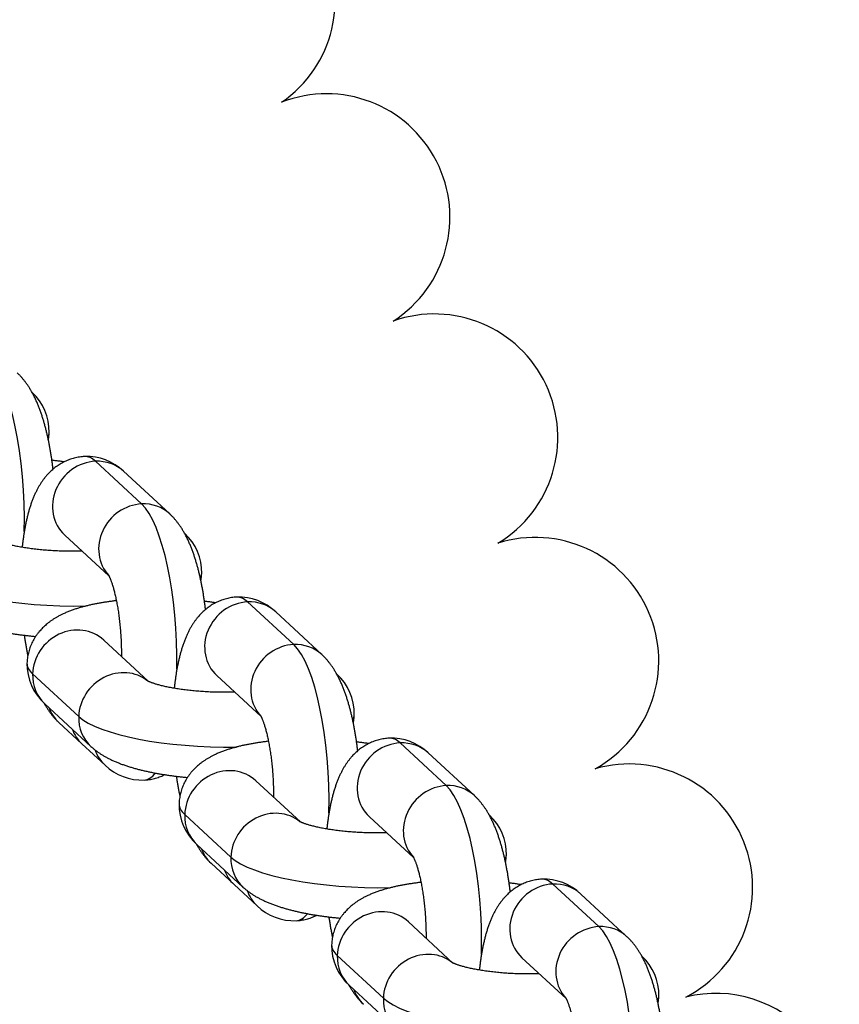
# Model space of a CAD drawing. Units: millimetres. Extents: x -5550 to -1541, y -3403 to 4552.
# Drawn here: x -3094 to -3040, y 1057 to 1123 of the extents above; entities that cross this region are included whole.
import ezdxf

# ---------------------------------------------------------------- set-up
doc = ezdxf.new("R2010")
doc.units = ezdxf.units.MM
for name, color, linetype in [('Domyślne', 7, 'Continuous'), ('KÓŁKO', 7, 'Continuous'), ('OCZKO_ŁAŃCUCHA_F', 7, 'Continuous')]:
    doc.layers.add(name, color=color, linetype=linetype)

# ---------------------------------------------------------------- blocks, each defined once
blk = doc.blocks.new('SE')
at = {"layer": 'KÓŁKO', "color": 7, "linetype": 'Continuous'}
for centre, start, end in [((-3081.556, 1123.85), 304.45968, 113.04656), ((-3073.885, 1109.364), 302.70564, 111.34039), ((-3066.674, 1094.645), 300.93548, 109.49423), ((-3059.93, 1079.707), 299.05554, 107.66461), ((-3053.657, 1064.563), 297.33539, 105.94446), ((-3047.864, 1049.231), 337.11882, 104.06452)]:
    blk.add_arc(centre, 8.25, start, end, dxfattribs=at)
at = {"layer": 'OCZKO_ŁAŃCUCHA_F', "color": 7, "linetype": 'Continuous'}
for p, q in [((-3086.243, 1090.198), (-3089.324, 1093.047)), ((-3084.36, 1089.529), (-3087.441, 1092.378)), ((-3091.379, 1088.12), (-3088.425, 1085.388)), ((-3076.078, 1080.797), (-3079.159, 1083.646)), ((-3074.195, 1080.128), (-3077.276, 1082.978)), ((-3085.793, 1078.339), (-3088.774, 1081.096)), ((-3090.444, 1075.985), (-3093.525, 1078.834)), ((-3081.214, 1078.72), (-3078.26, 1075.987)), ((-3092.712, 1076.838), (-3089.631, 1073.988)), ((-3091.766, 1075.578), (-3090.226, 1074.153)), ((-3065.883, 1071.368), (-3068.964, 1074.218)), ((-3090.226, 1074.153), (-3088.685, 1072.728)), ((-3064, 1070.699), (-3067.081, 1073.549)), ((-3075.628, 1068.938), (-3078.609, 1071.695)), ((-3080.28, 1066.584), (-3083.361, 1069.434)), ((-3071.019, 1069.291), (-3068.065, 1066.558)), ((-3082.547, 1067.437), (-3079.466, 1064.588)), ((-3081.601, 1066.177), (-3080.061, 1064.753)), ((-3080.061, 1064.753), (-3078.52, 1063.328)), ((-3055.687, 1061.939), (-3058.768, 1064.789)), ((-3053.805, 1061.27), (-3056.886, 1064.12)), ((-3065.433, 1059.509), (-3068.414, 1062.266)), ((-3070.084, 1057.155), (-3073.165, 1060.005)), ((-3060.824, 1059.862), (-3057.869, 1057.129)), ((-3072.352, 1058.008), (-3069.271, 1055.159))]:
    blk.add_line(p, q, dxfattribs=at)
for centre, radius, start, end in [((-3095.951, 1095.054), 3.532, 358.82584, 47.32584), ((-3089.912, 1089.797), 3.573, 46.25473, 92.22761), ((-3085.756, 1085.625), 3.532, 358.82584, 47.32584), ((-3079.747, 1080.396), 3.573, 46.25473, 92.22761), ((-3090.37, 1079.481), 3.532, 178.82584, 228.46888), ((-3075.561, 1076.196), 3.532, 358.82584, 48.04144), ((-3069.552, 1070.967), 3.573, 46.25473, 92.22761), ((-3086.214, 1075.31), 3.573, 226.25473, 272.22761), ((-3080.206, 1070.081), 3.532, 178.82584, 228.46888), ((-3065.396, 1066.796), 3.532, 358.82584, 47.32584), ((-3059.356, 1061.539), 3.573, 46.25473, 92.22761), ((-3076.05, 1065.909), 3.573, 226.25473, 272.22761), ((-3070.01, 1060.652), 3.532, 178.82584, 228.46888), ((-3055.201, 1057.367), 3.532, 358.82584, 47.32584)]:
    blk.add_arc(centre, radius, start, end, dxfattribs=at)
for centre, major_axis, ratio, start_param, end_param in [((-3096.718, 1090.558), (-0.447, 9.389), 0.27794, 4.462979, 6.007652), ((-3101.815, 1095.272), (-9.396, 0.29), 0.26134, 3.012068, 3.141582), ((-3089.604, 1083.978), (0.447, -9.389), 0.27794, 2.86606, 3.141595), ((-3089.41, 1090.249), (1.969, 2.129), 0.924365, 0.754627, 3.141593), ((-3089.41, 1090.249), (-1.969, -2.129), 0.924365, 3.141593, 3.896219), ((-3086.329, 1087.4), (1.969, 2.129), 0.924365, 0.754627, 3.067929), ((-3086.329, 1087.4), (-1.969, -2.129), 0.924365, 3.141583, 3.896219), ((-3086.523, 1081.129), (-0.447, 9.389), 0.27794, 4.488924, 6.007652), ((-3089.604, 1083.978), (0.171, -3.596), 0.27794, 3.661705, 3.676635), ((-3091.62, 1085.843), (-9.396, 0.29), 0.26134, 0.292083, 1.759035), ((-3091.62, 1085.843), (-9.396, 0.29), 0.26134, 3.012068, 3.141582), ((-3079.245, 1080.849), (1.969, 2.129), 0.924365, 0.754627, 3.141593), ((-3079.439, 1074.577), (0.447, -9.389), 0.27794, 2.86606, 3.141595), ((-3079.245, 1080.849), (-1.969, -2.129), 0.924365, 3.141593, 3.896219), ((-3090.743, 1078.967), (-1.969, -2.129), 0.924365, 3.141593, 5.467016), ((-3076.164, 1077.999), (1.969, 2.129), 0.924365, 0.754627, 3.067929), ((-3076.164, 1077.999), (-1.969, -2.129), 0.924365, 3.141583, 3.896219), ((-3076.358, 1071.728), (-0.447, 9.389), 0.27794, 4.462979, 6.007652), ((-3084.506, 1079.264), (9.396, -0.29), 0.26134, 3.141582, 3.433675), ((-3090.743, 1078.967), (1.969, 2.129), 0.924365, 2.325423, 3.141593), ((-3087.662, 1076.117), (-1.969, -2.129), 0.924365, 3.20482, 5.467016), ((-3079.439, 1074.577), (0.171, -3.596), 0.27794, 3.661705, 3.692954), ((-3089.797, 1077.707), (1.969, 2.129), 0.924365, 2.696282, 3.141593), ((-3087.662, 1076.117), (1.969, 2.129), 0.924365, 2.325423, 3.142489), ((-3081.425, 1076.414), (-9.396, 0.29), 0.26134, 0.292083, 1.742023), ((-3081.425, 1076.414), (-9.396, 0.29), 0.26134, 2.998828, 3.141582), ((-3088.257, 1076.282), (1.969, 2.129), 0.924365, 2.696282, 3.141593), ((-3069.05, 1071.42), (1.969, 2.129), 0.924365, 0.754627, 3.141593), ((-3069.244, 1065.149), (0.447, -9.389), 0.27794, 2.86606, 3.141595), ((-3069.05, 1071.42), (-1.969, -2.129), 0.924365, 3.141593, 3.896219), ((-3086.716, 1074.858), (1.969, 2.129), 0.924365, 2.686689, 3.141587), ((-3080.578, 1069.566), (-1.969, -2.129), 0.924365, 3.141593, 5.467016), ((-3086.523, 1081.129), (-0.447, 9.389), 0.27794, 3.141595, 3.444516), ((-3065.969, 1068.57), (1.969, 2.129), 0.924365, 0.754627, 3.067929), ((-3065.969, 1068.57), (-1.969, -2.129), 0.924365, 3.141583, 3.896219), ((-3066.163, 1062.299), (-0.447, 9.389), 0.27794, 4.462979, 6.007652), ((-3074.341, 1069.863), (9.396, -0.29), 0.26134, 3.141582, 3.433675), ((-3077.497, 1066.717), (-1.969, -2.129), 0.924365, 3.20482, 5.467016), ((-3080.578, 1069.566), (1.969, 2.129), 0.924365, 2.325423, 3.141593), ((-3069.244, 1065.149), (0.171, -3.596), 0.27794, 3.661705, 3.676635), ((-3079.632, 1068.306), (1.969, 2.129), 0.924365, 2.696282, 3.141593), ((-3077.497, 1066.717), (1.969, 2.129), 0.924365, 2.325423, 3.142489), ((-3071.26, 1067.014), (-9.396, 0.29), 0.26134, 0.292083, 1.759035), ((-3071.26, 1067.014), (-9.396, 0.29), 0.26134, 3.012068, 3.141582), ((-3078.092, 1066.882), (1.969, 2.129), 0.924365, 2.696282, 3.141593), ((-3059.048, 1055.72), (0.447, -9.389), 0.27794, 2.86606, 3.141595), ((-3076.551, 1065.457), (1.969, 2.129), 0.924365, 2.686689, 3.141587), ((-3058.855, 1061.991), (1.969, 2.129), 0.924365, 0.754627, 3.141593), ((-3058.855, 1061.991), (-1.969, -2.129), 0.924365, 3.141593, 3.896219), ((-3070.383, 1060.137), (-1.969, -2.129), 0.924365, 3.141593, 5.467016), ((-3076.358, 1071.728), (-0.447, 9.389), 0.27794, 3.141595, 3.444516), ((-3055.774, 1059.141), (1.969, 2.129), 0.924365, 0.754627, 3.067929), ((-3055.774, 1059.141), (-1.969, -2.129), 0.924365, 3.141583, 3.896219), ((-3055.967, 1052.87), (-0.447, 9.389), 0.27794, 4.462979, 6.007652), ((-3064.146, 1060.434), (9.396, -0.29), 0.26134, 3.141582, 3.433675), ((-3070.383, 1060.137), (1.969, 2.129), 0.924365, 2.325423, 3.141593), ((-3067.302, 1057.288), (-1.969, -2.129), 0.924365, 3.20482, 5.467016), ((-3059.048, 1055.72), (0.171, -3.596), 0.27794, 3.661705, 3.676635), ((-3069.437, 1058.877), (1.969, 2.129), 0.924365, 2.696282, 3.141593), ((-3067.302, 1057.288), (1.969, 2.129), 0.924365, 2.325423, 3.142489), ((-3061.065, 1057.585), (-9.396, 0.29), 0.26134, 0.292083, 1.759035), ((-3061.065, 1057.585), (-9.396, 0.29), 0.26134, 3.012068, 3.141582)]:
    blk.add_ellipse(centre, major_axis=major_axis, ratio=ratio, start_param=start_param, end_param=end_param, dxfattribs=at)
for points, knots in [([(-3092.158, 1092.52), (-3092.16, 1092.536), (-3092.172, 1092.64), (-3092.196, 1092.832), (-3092.231, 1093.095), (-3092.269, 1093.356), (-3092.311, 1093.615), (-3092.354, 1093.872), (-3092.401, 1094.127), (-3092.451, 1094.379), (-3092.504, 1094.63), (-3092.56, 1094.878), (-3092.62, 1095.124), (-3092.683, 1095.368), (-3092.75, 1095.61), (-3092.82, 1095.85), (-3092.896, 1096.088), (-3092.976, 1096.325), (-3093.061, 1096.56), (-3093.153, 1096.795), (-3093.251, 1097.028), (-3093.357, 1097.26), (-3093.471, 1097.489), (-3093.587, 1097.705), (-3093.704, 1097.904), (-3093.819, 1098.085), (-3093.936, 1098.254), (-3094.054, 1098.411), (-3094.174, 1098.559), (-3094.295, 1098.697), (-3094.423, 1098.832), (-3094.506, 1098.911), (-3094.555, 1098.958)], [0.6454217, 0.6454217, 0.6454217, 0.6454217, 0.6474801, 0.6590739, 0.6707014, 0.6823689, 0.6940831, 0.7058517, 0.7176832, 0.7295871, 0.7415744, 0.7536577, 0.7658512, 0.7781716, 0.7906379, 0.8032723, 0.8160996, 0.8291474, 0.8424443, 0.8560165, 0.8698789, 0.8840201, 0.8983754, 0.9127605, 0.9253838, 0.9374489, 0.9489374, 0.9598833, 0.9703444, 0.9803845, 0.9900652, 1, 1, 1, 1]), ([(-3092.473, 1094.481), (-3092.463, 1094.537), (-3092.445, 1094.65), (-3092.427, 1094.821), (-3092.423, 1094.924), (-3092.42, 1094.982)], [0.97588154, 0.97588154, 0.97588154, 0.97588154, 0.98405259, 0.99243031, 1, 1, 1, 1]), ([(-3090.051, 1093.367), (-3090.114, 1093.364), (-3090.222, 1093.357), (-3090.398, 1093.334), (-3090.568, 1093.304), (-3090.738, 1093.265), (-3090.904, 1093.218), (-3091.067, 1093.163), (-3091.227, 1093.1), (-3091.382, 1093.029), (-3091.534, 1092.951), (-3091.682, 1092.866), (-3091.826, 1092.775), (-3091.965, 1092.676), (-3092.099, 1092.572), (-3092.229, 1092.461), (-3092.355, 1092.344), (-3092.476, 1092.221), (-3092.594, 1092.092), (-3092.707, 1091.956), (-3092.817, 1091.812), (-3092.924, 1091.661), (-3093.027, 1091.502), (-3093.128, 1091.332), (-3093.227, 1091.152), (-3093.323, 1090.96), (-3093.417, 1090.755), (-3093.507, 1090.537), (-3093.594, 1090.309), (-3093.675, 1090.071), (-3093.751, 1089.828), (-3093.82, 1089.582), (-3093.884, 1089.334), (-3093.942, 1089.085), (-3093.994, 1088.835), (-3094.042, 1088.584), (-3094.086, 1088.333), (-3094.125, 1088.08), (-3094.161, 1087.825), (-3094.192, 1087.57), (-3094.212, 1087.392), (-3094.221, 1087.301), (-3094.222, 1087.296)], [0, 0, 0, 0, 0.0082843, 0.0166104, 0.024917, 0.0332114, 0.041501, 0.049794, 0.0580989, 0.066425, 0.0747826, 0.0831833, 0.0916405, 0.1001695, 0.1087883, 0.1175182, 0.1263841, 0.1354156, 0.1446477, 0.1541212, 0.1638836, 0.1739895, 0.1844999, 0.1954802, 0.2069949, 0.2190962, 0.2318037, 0.2450771, 0.2587945, 0.2727625, 0.2867353, 0.3005436, 0.3141167, 0.3274358, 0.3405103, 0.3533619, 0.3660158, 0.3784967, 0.390827, 0.4030267, 0.4151132, 0.4158073, 0.4158073, 0.4158073, 0.4158073]), ([(-3091.424, 1093.006), (-3091.425, 1093.006), (-3091.512, 1093.02), (-3091.684, 1093.046), (-3091.943, 1093.081), (-3092.127, 1093.104), (-3092.225, 1093.116), (-3092.235, 1093.117)], [0.28500348, 0.28500348, 0.28500348, 0.28500348, 0.28517869, 0.29710539, 0.30896412, 0.32076438, 0.32211861, 0.32211861, 0.32211861, 0.32211861]), ([(-3081.968, 1083.141), (-3081.979, 1083.229), (-3082.001, 1083.404), (-3082.036, 1083.666), (-3082.074, 1083.927), (-3082.115, 1084.186), (-3082.159, 1084.443), (-3082.206, 1084.698), (-3082.256, 1084.951), (-3082.309, 1085.201), (-3082.365, 1085.449), (-3082.425, 1085.695), (-3082.488, 1085.939), (-3082.554, 1086.181), (-3082.625, 1086.421), (-3082.7, 1086.659), (-3082.78, 1086.896), (-3082.866, 1087.131), (-3082.958, 1087.366), (-3083.056, 1087.599), (-3083.162, 1087.831), (-3083.275, 1088.06), (-3083.392, 1088.276), (-3083.509, 1088.475), (-3083.624, 1088.656), (-3083.741, 1088.825), (-3083.859, 1088.982), (-3083.979, 1089.13), (-3084.099, 1089.268), (-3084.228, 1089.403), (-3084.31, 1089.482), (-3084.36, 1089.529)], [0.6475822, 0.6475822, 0.6475822, 0.6475822, 0.6590739, 0.6707014, 0.6823689, 0.6940831, 0.7058517, 0.7176832, 0.7295871, 0.7415744, 0.7536577, 0.7658512, 0.7781716, 0.7906379, 0.8032723, 0.8160996, 0.8291474, 0.8424443, 0.8560165, 0.8698789, 0.8840201, 0.8983754, 0.9127605, 0.9253838, 0.9374489, 0.9489374, 0.9598833, 0.9703444, 0.9803845, 0.9900652, 1, 1, 1, 1]), ([(-3090.216, 1087.045), (-3090.235, 1087.044), (-3090.323, 1087.041), (-3090.48, 1087.037), (-3090.689, 1087.034), (-3090.901, 1087.033), (-3091.114, 1087.034), (-3091.328, 1087.037), (-3091.542, 1087.042), (-3091.757, 1087.049), (-3091.971, 1087.059), (-3092.184, 1087.07), (-3092.397, 1087.084), (-3092.607, 1087.099), (-3092.815, 1087.117), (-3093.02, 1087.136), (-3093.222, 1087.157), (-3093.42, 1087.18), (-3093.614, 1087.204), (-3093.804, 1087.23), (-3093.988, 1087.257), (-3094.167, 1087.286), (-3094.34, 1087.316), (-3094.506, 1087.346), (-3094.666, 1087.378), (-3094.818, 1087.41), (-3094.963, 1087.443), (-3095.099, 1087.476), (-3095.227, 1087.509), (-3095.347, 1087.541), (-3095.457, 1087.573), (-3095.558, 1087.604), (-3095.65, 1087.634), (-3095.731, 1087.663), (-3095.803, 1087.689), (-3095.865, 1087.714), (-3095.918, 1087.736), (-3095.96, 1087.754), (-3095.993, 1087.77), (-3096.016, 1087.782), (-3096.031, 1087.79), (-3096.035, 1087.792), (-3096.036, 1087.792), (-3096.036, 1087.792)], [0.496855, 0.496855, 0.496855, 0.496855, 0.5002914, 0.5126692, 0.5250821, 0.5375239, 0.5499884, 0.5624698, 0.5749623, 0.5874605, 0.5999583, 0.6124487, 0.6249264, 0.6373855, 0.6498204, 0.6622248, 0.6745926, 0.6869171, 0.6991913, 0.711408, 0.7235591, 0.7356364, 0.747631, 0.7595332, 0.7713331, 0.7830199, 0.7945822, 0.8060082, 0.8172856, 0.8284019, 0.8393444, 0.8501007, 0.860659, 0.8710085, 0.8811402, 0.8910471, 0.9007252, 0.9101739, 0.9193969, 0.9284025, 0.9372041, 0.9458205, 0.9474444, 0.9474444, 0.9474444, 0.9474444]), ([(-3088.458, 1085.448), (-3088.458, 1085.448), (-3088.458, 1085.448), (-3088.454, 1085.442), (-3088.446, 1085.428), (-3088.434, 1085.406), (-3088.418, 1085.376), (-3088.399, 1085.337), (-3088.377, 1085.29), (-3088.353, 1085.233), (-3088.326, 1085.167), (-3088.297, 1085.093), (-3088.266, 1085.009), (-3088.233, 1084.916), (-3088.2, 1084.813), (-3088.165, 1084.702), (-3088.13, 1084.583), (-3088.095, 1084.454), (-3088.059, 1084.318), (-3088.024, 1084.174), (-3087.989, 1084.022), (-3087.954, 1083.863), (-3087.92, 1083.697), (-3087.887, 1083.525), (-3087.856, 1083.347), (-3087.825, 1083.164), (-3087.796, 1082.976), (-3087.769, 1082.783), (-3087.743, 1082.586), (-3087.719, 1082.385), (-3087.697, 1082.181), (-3087.677, 1081.974), (-3087.659, 1081.766), (-3087.643, 1081.555), (-3087.629, 1081.343), (-3087.617, 1081.131), (-3087.607, 1080.918), (-3087.6, 1080.705), (-3087.595, 1080.493), (-3087.592, 1080.282), (-3087.592, 1080.119), (-3087.592, 1080.026), (-3087.592, 1080.003)], [0.0603148, 0.0603148, 0.0603148, 0.0603148, 0.0634146, 0.0716541, 0.0800499, 0.0886238, 0.0973937, 0.1063733, 0.1155721, 0.1249958, 0.1346466, 0.1445231, 0.1546213, 0.1649346, 0.1754546, 0.1861713, 0.1970737, 0.2081502, 0.2193887, 0.2307772, 0.2423037, 0.2539566, 0.2657247, 0.2775972, 0.2895639, 0.3016152, 0.313742, 0.3259357, 0.3381881, 0.3504916, 0.362839, 0.3752234, 0.3876382, 0.4000771, 0.412534, 0.425003, 0.4374781, 0.4499533, 0.4624212, 0.4748761, 0.4873121, 0.4915084, 0.4915084, 0.4915084, 0.4915084]), ([(-3082.278, 1085.052), (-3082.268, 1085.108), (-3082.25, 1085.221), (-3082.232, 1085.392), (-3082.227, 1085.495), (-3082.225, 1085.553)], [0.97588154, 0.97588154, 0.97588154, 0.97588154, 0.98405259, 0.99243031, 1, 1, 1, 1]), ([(-3099.826, 1083.417), (-3099.786, 1083.38), (-3099.71, 1083.312), (-3099.576, 1083.201), (-3099.431, 1083.09), (-3099.275, 1082.98), (-3099.109, 1082.872), (-3098.932, 1082.766), (-3098.741, 1082.66), (-3098.536, 1082.556), (-3098.318, 1082.454), (-3098.09, 1082.356), (-3097.854, 1082.263), (-3097.615, 1082.176), (-3097.374, 1082.095), (-3097.131, 1082.02), (-3096.888, 1081.949), (-3096.644, 1081.884), (-3096.399, 1081.823), (-3096.153, 1081.765), (-3095.905, 1081.711), (-3095.655, 1081.661), (-3095.404, 1081.614), (-3095.15, 1081.57), (-3094.895, 1081.528), (-3094.637, 1081.49), (-3094.378, 1081.454), (-3094.117, 1081.422), (-3093.855, 1081.391), (-3093.591, 1081.364), (-3093.414, 1081.347), (-3093.325, 1081.339), (-3093.324, 1081.339)], [0, 0, 0, 0, 0.0081184, 0.0180549, 0.0283307, 0.0390772, 0.0503713, 0.0622893, 0.074886, 0.0881622, 0.102024, 0.116267, 0.1306007, 0.1447649, 0.1586575, 0.1722518, 0.185561, 0.198614, 0.2114429, 0.2240784, 0.2365474, 0.2488733, 0.2610762, 0.2731732, 0.2851787, 0.2971054, 0.3089641, 0.3207644, 0.3325145, 0.3442219, 0.3558933, 0.3559436, 0.3559436, 0.3559436, 0.3559436]), ([(-3087.927, 1083.728), (-3087.982, 1083.722), (-3088.12, 1083.706), (-3088.341, 1083.678), (-3088.59, 1083.642), (-3088.837, 1083.604), (-3089.082, 1083.562), (-3089.325, 1083.516), (-3089.566, 1083.466), (-3089.807, 1083.411), (-3090.047, 1083.352), (-3090.287, 1083.287), (-3090.526, 1083.215), (-3090.766, 1083.137), (-3091.005, 1083.051), (-3091.242, 1082.956), (-3091.464, 1082.858), (-3091.668, 1082.759), (-3091.851, 1082.661), (-3092.022, 1082.562), (-3092.182, 1082.46), (-3092.333, 1082.356), (-3092.475, 1082.25), (-3092.61, 1082.14), (-3092.738, 1082.026), (-3092.86, 1081.909), (-3092.975, 1081.789), (-3093.088, 1081.659), (-3093.198, 1081.521), (-3093.305, 1081.373), (-3093.403, 1081.22), (-3093.493, 1081.064), (-3093.574, 1080.903), (-3093.647, 1080.74), (-3093.711, 1080.573), (-3093.766, 1080.404), (-3093.812, 1080.233), (-3093.849, 1080.06), (-3093.876, 1079.887), (-3093.894, 1079.715), (-3093.899, 1079.612), (-3093.901, 1079.554)], [0.5816408, 0.5816408, 0.5816408, 0.5816408, 0.589368, 0.6014625, 0.61366, 0.6259766, 0.6384309, 0.6510452, 0.663845, 0.6768604, 0.6901251, 0.7036753, 0.7175449, 0.731754, 0.7462853, 0.7610441, 0.7757392, 0.7882997, 0.8002003, 0.8114686, 0.8221725, 0.8323905, 0.8421978, 0.8516618, 0.8608407, 0.8697834, 0.878531, 0.8871171, 0.8964918, 0.9057166, 0.9147961, 0.9237516, 0.9325998, 0.9413543, 0.9500259, 0.9586238, 0.967156, 0.97563, 0.9840526, 0.9924303, 1, 1, 1, 1]), ([(-3079.886, 1083.967), (-3079.95, 1083.963), (-3080.057, 1083.956), (-3080.233, 1083.934), (-3080.404, 1083.904), (-3080.573, 1083.865), (-3080.739, 1083.817), (-3080.902, 1083.762), (-3081.062, 1083.699), (-3081.218, 1083.629), (-3081.37, 1083.551), (-3081.518, 1083.466), (-3081.661, 1083.374), (-3081.8, 1083.276), (-3081.935, 1083.171), (-3082.065, 1083.061), (-3082.19, 1082.944), (-3082.312, 1082.821), (-3082.429, 1082.691), (-3082.543, 1082.555), (-3082.652, 1082.412), (-3082.759, 1082.261), (-3082.863, 1082.101), (-3082.964, 1081.932), (-3083.062, 1081.751), (-3083.159, 1081.559), (-3083.252, 1081.354), (-3083.343, 1081.137), (-3083.429, 1080.908), (-3083.511, 1080.671), (-3083.586, 1080.427), (-3083.656, 1080.181), (-3083.719, 1079.933), (-3083.777, 1079.684), (-3083.83, 1079.434), (-3083.878, 1079.184), (-3083.921, 1078.932), (-3083.96, 1078.679), (-3083.996, 1078.425), (-3084.028, 1078.169), (-3084.048, 1077.984), (-3084.058, 1077.885), (-3084.059, 1077.873)], [0, 0, 0, 0, 0.0082843, 0.0166104, 0.024917, 0.0332114, 0.041501, 0.049794, 0.0580989, 0.066425, 0.0747826, 0.0831833, 0.0916405, 0.1001695, 0.1087883, 0.1175182, 0.1263841, 0.1354156, 0.1446477, 0.1541212, 0.1638836, 0.1739895, 0.1844999, 0.1954802, 0.2069949, 0.2190962, 0.2318037, 0.2450771, 0.2587945, 0.2727625, 0.2867353, 0.3005436, 0.3141167, 0.3274358, 0.3405103, 0.3533619, 0.3660158, 0.3784967, 0.390827, 0.4030267, 0.4151132, 0.416857, 0.416857, 0.416857, 0.416857]), ([(-3081.295, 1083.587), (-3081.36, 1083.597), (-3081.51, 1083.62), (-3081.748, 1083.652), (-3081.932, 1083.675), (-3082.029, 1083.687), (-3082.04, 1083.688)], [0.2880891, 0.2880891, 0.2880891, 0.2880891, 0.29710539, 0.30896412, 0.32076438, 0.32211861, 0.32211861, 0.32211861, 0.32211861]), ([(-3094.087, 1081.418), (-3094.075, 1081.339), (-3094.051, 1081.172), (-3094.011, 1080.921), (-3093.967, 1080.664), (-3093.92, 1080.409), (-3093.88, 1080.206), (-3093.856, 1080.088), (-3093.848, 1080.054)], [0.67172096, 0.67172096, 0.67172096, 0.67172096, 0.68236891, 0.69408314, 0.70585173, 0.71768319, 0.72958712, 0.73452835, 0.73452835, 0.73452835, 0.73452835]), ([(-3071.798, 1073.691), (-3071.8, 1073.707), (-3071.812, 1073.811), (-3071.836, 1074.003), (-3071.871, 1074.266), (-3071.91, 1074.526), (-3071.951, 1074.785), (-3071.995, 1075.042), (-3072.041, 1075.297), (-3072.091, 1075.55), (-3072.144, 1075.8), (-3072.2, 1076.049), (-3072.26, 1076.295), (-3072.323, 1076.538), (-3072.39, 1076.78), (-3072.46, 1077.02), (-3072.536, 1077.258), (-3072.616, 1077.495), (-3072.701, 1077.731), (-3072.793, 1077.965), (-3072.891, 1078.199), (-3072.997, 1078.431), (-3073.111, 1078.66), (-3073.227, 1078.876), (-3073.344, 1079.075), (-3073.46, 1079.255), (-3073.576, 1079.424), (-3073.694, 1079.582), (-3073.814, 1079.73), (-3073.935, 1079.867), (-3074.063, 1080.003), (-3074.146, 1080.081), (-3074.195, 1080.128)], [0.6454217, 0.6454217, 0.6454217, 0.6454217, 0.6474801, 0.6590739, 0.6707014, 0.6823689, 0.6940831, 0.7058517, 0.7176832, 0.7295871, 0.7415744, 0.7536577, 0.7658512, 0.7781716, 0.7906379, 0.8032723, 0.8160996, 0.8291474, 0.8424443, 0.8560165, 0.8698789, 0.8840201, 0.8983754, 0.9127605, 0.9253838, 0.9374489, 0.9489374, 0.9598833, 0.9703444, 0.9803845, 0.9900652, 1, 1, 1, 1]), ([(-3080.021, 1077.616), (-3080.04, 1077.615), (-3080.128, 1077.612), (-3080.285, 1077.608), (-3080.494, 1077.605), (-3080.706, 1077.604), (-3080.918, 1077.605), (-3081.132, 1077.608), (-3081.347, 1077.613), (-3081.562, 1077.621), (-3081.776, 1077.63), (-3081.989, 1077.641), (-3082.201, 1077.655), (-3082.411, 1077.67), (-3082.619, 1077.688), (-3082.825, 1077.707), (-3083.026, 1077.728), (-3083.225, 1077.751), (-3083.419, 1077.775), (-3083.608, 1077.801), (-3083.793, 1077.828), (-3083.972, 1077.857), (-3084.144, 1077.887), (-3084.311, 1077.918), (-3084.47, 1077.949), (-3084.623, 1077.981), (-3084.767, 1078.014), (-3084.904, 1078.047), (-3085.032, 1078.08), (-3085.152, 1078.112), (-3085.262, 1078.144), (-3085.363, 1078.176), (-3085.454, 1078.205), (-3085.536, 1078.234), (-3085.608, 1078.26), (-3085.67, 1078.285), (-3085.722, 1078.307), (-3085.765, 1078.325), (-3085.798, 1078.341), (-3085.821, 1078.353), (-3085.836, 1078.361), (-3085.84, 1078.363), (-3085.84, 1078.363), (-3085.84, 1078.363)], [0.496855, 0.496855, 0.496855, 0.496855, 0.5002914, 0.5126692, 0.5250821, 0.5375239, 0.5499884, 0.5624698, 0.5749623, 0.5874605, 0.5999583, 0.6124487, 0.6249264, 0.6373855, 0.6498204, 0.6622248, 0.6745926, 0.6869171, 0.6991913, 0.711408, 0.7235591, 0.7356364, 0.747631, 0.7595332, 0.7713331, 0.7830199, 0.7945822, 0.8060082, 0.8172856, 0.8284019, 0.8393444, 0.8501007, 0.860659, 0.8710085, 0.8811402, 0.8910471, 0.9007252, 0.9101739, 0.9193969, 0.9284025, 0.9372041, 0.9458205, 0.9474444, 0.9474444, 0.9474444, 0.9474444]), ([(-3092.763, 1076.886), (-3092.752, 1076.865), (-3092.703, 1076.778), (-3092.617, 1076.631), (-3092.502, 1076.451), (-3092.385, 1076.282), (-3092.267, 1076.124), (-3092.147, 1075.976), (-3092.027, 1075.839), (-3091.898, 1075.703), (-3091.816, 1075.625), (-3091.766, 1075.578)], [0.90864918, 0.90864918, 0.90864918, 0.90864918, 0.91276048, 0.92538375, 0.93744891, 0.94893739, 0.9598833, 0.97034435, 0.98038447, 0.99006522, 1, 1, 1, 1]), ([(-3078.293, 1076.048), (-3078.293, 1076.048), (-3078.293, 1076.047), (-3078.29, 1076.042), (-3078.282, 1076.028), (-3078.269, 1076.006), (-3078.254, 1075.975), (-3078.235, 1075.937), (-3078.213, 1075.889), (-3078.188, 1075.833), (-3078.161, 1075.767), (-3078.132, 1075.692), (-3078.101, 1075.608), (-3078.069, 1075.515), (-3078.035, 1075.413), (-3078.001, 1075.302), (-3077.966, 1075.182), (-3077.93, 1075.054), (-3077.894, 1074.917), (-3077.859, 1074.773), (-3077.824, 1074.621), (-3077.789, 1074.462), (-3077.756, 1074.297), (-3077.723, 1074.125), (-3077.691, 1073.947), (-3077.661, 1073.764), (-3077.632, 1073.575), (-3077.604, 1073.382), (-3077.579, 1073.185), (-3077.555, 1072.984), (-3077.533, 1072.781), (-3077.512, 1072.574), (-3077.494, 1072.365), (-3077.478, 1072.155), (-3077.464, 1071.943), (-3077.452, 1071.73), (-3077.443, 1071.517), (-3077.435, 1071.305), (-3077.43, 1071.093), (-3077.427, 1070.882), (-3077.427, 1070.719), (-3077.427, 1070.626), (-3077.427, 1070.602)], [0.0603148, 0.0603148, 0.0603148, 0.0603148, 0.0634146, 0.0716541, 0.0800499, 0.0886238, 0.0973937, 0.1063733, 0.1155721, 0.1249958, 0.1346466, 0.1445231, 0.1546213, 0.1649346, 0.1754546, 0.1861713, 0.1970737, 0.2081502, 0.2193887, 0.2307772, 0.2423037, 0.2539566, 0.2657247, 0.2775972, 0.2895639, 0.3016152, 0.313742, 0.3259357, 0.3381881, 0.3504916, 0.362839, 0.3752234, 0.3876382, 0.4000771, 0.412534, 0.425003, 0.4374781, 0.4499533, 0.4624212, 0.4748761, 0.4873121, 0.4915084, 0.4915084, 0.4915084, 0.4915084]), ([(-3072.094, 1075.565), (-3072.09, 1075.582), (-3072.076, 1075.658), (-3072.055, 1075.791), (-3072.037, 1075.963), (-3072.032, 1076.066), (-3072.03, 1076.124)], [0.97299227, 0.97299227, 0.97299227, 0.97299227, 0.97563003, 0.98405259, 0.99243031, 1, 1, 1, 1]), ([(-3077.763, 1074.328), (-3077.817, 1074.322), (-3077.956, 1074.305), (-3078.177, 1074.277), (-3078.425, 1074.242), (-3078.672, 1074.203), (-3078.917, 1074.161), (-3079.16, 1074.115), (-3079.402, 1074.065), (-3079.642, 1074.011), (-3079.882, 1073.951), (-3080.122, 1073.886), (-3080.361, 1073.815), (-3080.601, 1073.736), (-3080.841, 1073.65), (-3081.078, 1073.556), (-3081.3, 1073.458), (-3081.503, 1073.358), (-3081.686, 1073.261), (-3081.857, 1073.161), (-3082.017, 1073.06), (-3082.168, 1072.956), (-3082.31, 1072.849), (-3082.445, 1072.739), (-3082.573, 1072.626), (-3082.695, 1072.509), (-3082.81, 1072.388), (-3082.923, 1072.259), (-3083.034, 1072.12), (-3083.14, 1071.972), (-3083.238, 1071.82), (-3083.328, 1071.663), (-3083.41, 1071.503), (-3083.483, 1071.339), (-3083.546, 1071.172), (-3083.601, 1071.003), (-3083.647, 1070.832), (-3083.684, 1070.659), (-3083.711, 1070.487), (-3083.73, 1070.314), (-3083.734, 1070.211), (-3083.736, 1070.153)], [0.5816408, 0.5816408, 0.5816408, 0.5816408, 0.589368, 0.6014625, 0.61366, 0.6259766, 0.6384309, 0.6510452, 0.663845, 0.6768604, 0.6901251, 0.7036753, 0.7175449, 0.731754, 0.7462853, 0.7610441, 0.7757392, 0.7882997, 0.8002003, 0.8114686, 0.8221725, 0.8323905, 0.8421978, 0.8516618, 0.8608407, 0.8697834, 0.878531, 0.8871171, 0.8964918, 0.9057166, 0.9147961, 0.9237516, 0.9325998, 0.9413543, 0.9500259, 0.9586238, 0.967156, 0.97563, 0.9840526, 0.9924303, 1, 1, 1, 1]), ([(-3069.691, 1074.538), (-3069.754, 1074.534), (-3069.862, 1074.527), (-3070.038, 1074.505), (-3070.209, 1074.475), (-3070.378, 1074.436), (-3070.544, 1074.389), (-3070.707, 1074.333), (-3070.867, 1074.27), (-3071.023, 1074.2), (-3071.175, 1074.122), (-3071.322, 1074.037), (-3071.466, 1073.945), (-3071.605, 1073.847), (-3071.739, 1073.743), (-3071.87, 1073.632), (-3071.995, 1073.515), (-3072.117, 1073.392), (-3072.234, 1073.262), (-3072.347, 1073.126), (-3072.457, 1072.983), (-3072.564, 1072.832), (-3072.668, 1072.672), (-3072.769, 1072.503), (-3072.867, 1072.322), (-3072.963, 1072.13), (-3073.057, 1071.925), (-3073.147, 1071.708), (-3073.234, 1071.479), (-3073.315, 1071.242), (-3073.391, 1070.999), (-3073.461, 1070.752), (-3073.524, 1070.504), (-3073.582, 1070.255), (-3073.634, 1070.006), (-3073.682, 1069.755), (-3073.726, 1069.503), (-3073.765, 1069.25), (-3073.801, 1068.996), (-3073.832, 1068.74), (-3073.852, 1068.563), (-3073.861, 1068.471), (-3073.862, 1068.466)], [0, 0, 0, 0, 0.0082843, 0.0166104, 0.024917, 0.0332114, 0.041501, 0.049794, 0.0580989, 0.066425, 0.0747826, 0.0831833, 0.0916405, 0.1001695, 0.1087883, 0.1175182, 0.1263841, 0.1354156, 0.1446477, 0.1541212, 0.1638836, 0.1739895, 0.1844999, 0.1954802, 0.2069949, 0.2190962, 0.2318037, 0.2450771, 0.2587945, 0.2727625, 0.2867353, 0.3005436, 0.3141167, 0.3274358, 0.3405103, 0.3533619, 0.3660158, 0.3784967, 0.390827, 0.4030267, 0.4151132, 0.4158073, 0.4158073, 0.4158073, 0.4158073]), ([(-3071.064, 1074.177), (-3071.066, 1074.177), (-3071.152, 1074.19), (-3071.324, 1074.216), (-3071.583, 1074.252), (-3071.767, 1074.275), (-3071.865, 1074.287), (-3071.875, 1074.288)], [0.28500348, 0.28500348, 0.28500348, 0.28500348, 0.28517869, 0.29710539, 0.30896412, 0.32076438, 0.32211861, 0.32211861, 0.32211861, 0.32211861]), ([(-3089.631, 1073.988), (-3089.59, 1073.952), (-3089.515, 1073.883), (-3089.381, 1073.772), (-3089.235, 1073.661), (-3089.08, 1073.551), (-3088.914, 1073.443), (-3088.736, 1073.337), (-3088.545, 1073.231), (-3088.341, 1073.127), (-3088.123, 1073.025), (-3087.895, 1072.927), (-3087.659, 1072.834), (-3087.42, 1072.747), (-3087.178, 1072.666), (-3086.936, 1072.591), (-3086.693, 1072.52), (-3086.449, 1072.455), (-3086.204, 1072.394), (-3085.958, 1072.336), (-3085.71, 1072.283), (-3085.46, 1072.232), (-3085.208, 1072.185), (-3084.955, 1072.141), (-3084.699, 1072.1), (-3084.442, 1072.061), (-3084.183, 1072.026), (-3083.922, 1071.993), (-3083.66, 1071.962), (-3083.411, 1071.937), (-3083.249, 1071.921), (-3083.175, 1071.915)], [0, 0, 0, 0, 0.0081184, 0.0180549, 0.0283307, 0.0390772, 0.0503713, 0.0622893, 0.074886, 0.0881622, 0.102024, 0.116267, 0.1306007, 0.1447649, 0.1586575, 0.1722518, 0.185561, 0.198614, 0.2114429, 0.2240784, 0.2365474, 0.2488733, 0.2610762, 0.2731732, 0.2851787, 0.2971054, 0.3089641, 0.3207644, 0.3325145, 0.3442219, 0.3539144, 0.3539144, 0.3539144, 0.3539144]), ([(-3086.076, 1071.739), (-3086.012, 1071.743), (-3085.904, 1071.75), (-3085.728, 1071.772), (-3085.558, 1071.802), (-3085.388, 1071.841), (-3085.222, 1071.889), (-3085.059, 1071.944), (-3084.9, 1072.007), (-3084.781, 1072.061), (-3084.716, 1072.093), (-3084.701, 1072.1)], [0, 0, 0, 0, 0.0082843, 0.01661042, 0.02491701, 0.03321136, 0.04150105, 0.04979405, 0.05809892, 0.06642498, 0.06877133, 0.06877133, 0.06877133, 0.06877133]), ([(-3083.918, 1071.992), (-3083.908, 1071.921), (-3083.885, 1071.763), (-3083.846, 1071.52), (-3083.802, 1071.263), (-3083.755, 1071.008), (-3083.715, 1070.805), (-3083.691, 1070.688), (-3083.684, 1070.653)], [0.67284961, 0.67284961, 0.67284961, 0.67284961, 0.68236891, 0.69408314, 0.70585173, 0.71768319, 0.72958712, 0.73452835, 0.73452835, 0.73452835, 0.73452835]), ([(-3061.603, 1064.262), (-3061.605, 1064.278), (-3061.617, 1064.382), (-3061.641, 1064.574), (-3061.676, 1064.837), (-3061.714, 1065.098), (-3061.755, 1065.357), (-3061.799, 1065.614), (-3061.846, 1065.868), (-3061.896, 1066.121), (-3061.949, 1066.372), (-3062.005, 1066.62), (-3062.065, 1066.866), (-3062.128, 1067.11), (-3062.194, 1067.351), (-3062.265, 1067.591), (-3062.34, 1067.829), (-3062.42, 1068.066), (-3062.506, 1068.302), (-3062.598, 1068.536), (-3062.696, 1068.77), (-3062.802, 1069.002), (-3062.915, 1069.231), (-3063.032, 1069.447), (-3063.149, 1069.646), (-3063.264, 1069.826), (-3063.381, 1069.995), (-3063.499, 1070.153), (-3063.619, 1070.301), (-3063.74, 1070.439), (-3063.868, 1070.574), (-3063.95, 1070.652), (-3064, 1070.699)], [0.6454217, 0.6454217, 0.6454217, 0.6454217, 0.6474801, 0.6590739, 0.6707014, 0.6823689, 0.6940831, 0.7058517, 0.7176832, 0.7295871, 0.7415744, 0.7536577, 0.7658512, 0.7781716, 0.7906379, 0.8032723, 0.8160996, 0.8291474, 0.8424443, 0.8560165, 0.8698789, 0.8840201, 0.8983754, 0.9127605, 0.9253838, 0.9374489, 0.9489374, 0.9598833, 0.9703444, 0.9803845, 0.9900652, 1, 1, 1, 1]), ([(-3069.856, 1068.215), (-3069.875, 1068.215), (-3069.963, 1068.212), (-3070.12, 1068.208), (-3070.33, 1068.205), (-3070.541, 1068.204), (-3070.754, 1068.205), (-3070.968, 1068.208), (-3071.182, 1068.213), (-3071.397, 1068.22), (-3071.611, 1068.229), (-3071.825, 1068.241), (-3072.037, 1068.254), (-3072.247, 1068.27), (-3072.455, 1068.287), (-3072.66, 1068.306), (-3072.862, 1068.327), (-3073.06, 1068.35), (-3073.254, 1068.375), (-3073.444, 1068.4), (-3073.628, 1068.428), (-3073.807, 1068.456), (-3073.98, 1068.486), (-3074.146, 1068.517), (-3074.306, 1068.549), (-3074.458, 1068.581), (-3074.603, 1068.614), (-3074.739, 1068.646), (-3074.868, 1068.679), (-3074.987, 1068.712), (-3075.097, 1068.744), (-3075.198, 1068.775), (-3075.29, 1068.805), (-3075.372, 1068.833), (-3075.443, 1068.86), (-3075.505, 1068.884), (-3075.558, 1068.906), (-3075.6, 1068.925), (-3075.633, 1068.94), (-3075.657, 1068.952), (-3075.671, 1068.96), (-3075.675, 1068.963), (-3075.676, 1068.963), (-3075.676, 1068.963)], [0.496855, 0.496855, 0.496855, 0.496855, 0.5002914, 0.5126692, 0.5250821, 0.5375239, 0.5499884, 0.5624698, 0.5749623, 0.5874605, 0.5999583, 0.6124487, 0.6249264, 0.6373855, 0.6498204, 0.6622248, 0.6745926, 0.6869171, 0.6991913, 0.711408, 0.7235591, 0.7356364, 0.747631, 0.7595332, 0.7713331, 0.7830199, 0.7945822, 0.8060082, 0.8172856, 0.8284019, 0.8393444, 0.8501007, 0.860659, 0.8710085, 0.8811402, 0.8910471, 0.9007252, 0.9101739, 0.9193969, 0.9284025, 0.9372041, 0.9458205, 0.9474444, 0.9474444, 0.9474444, 0.9474444]), ([(-3082.599, 1067.485), (-3082.587, 1067.464), (-3082.539, 1067.378), (-3082.452, 1067.231), (-3082.337, 1067.05), (-3082.221, 1066.881), (-3082.103, 1066.724), (-3081.983, 1066.576), (-3081.862, 1066.438), (-3081.734, 1066.303), (-3081.651, 1066.224), (-3081.601, 1066.177)], [0.90864918, 0.90864918, 0.90864918, 0.90864918, 0.91276048, 0.92538375, 0.93744891, 0.94893739, 0.9598833, 0.97034435, 0.98038447, 0.99006522, 1, 1, 1, 1]), ([(-3068.098, 1066.619), (-3068.098, 1066.619), (-3068.098, 1066.618), (-3068.094, 1066.613), (-3068.086, 1066.599), (-3068.074, 1066.577), (-3068.058, 1066.547), (-3068.04, 1066.508), (-3068.018, 1066.46), (-3067.993, 1066.404), (-3067.966, 1066.338), (-3067.937, 1066.263), (-3067.906, 1066.179), (-3067.873, 1066.086), (-3067.84, 1065.984), (-3067.805, 1065.873), (-3067.77, 1065.753), (-3067.735, 1065.625), (-3067.699, 1065.489), (-3067.664, 1065.344), (-3067.629, 1065.193), (-3067.594, 1065.034), (-3067.56, 1064.868), (-3067.528, 1064.696), (-3067.496, 1064.518), (-3067.466, 1064.335), (-3067.437, 1064.146), (-3067.409, 1063.953), (-3067.383, 1063.756), (-3067.359, 1063.556), (-3067.337, 1063.352), (-3067.317, 1063.145), (-3067.299, 1062.936), (-3067.283, 1062.726), (-3067.269, 1062.514), (-3067.257, 1062.301), (-3067.247, 1062.088), (-3067.24, 1061.876), (-3067.235, 1061.664), (-3067.232, 1061.453), (-3067.232, 1061.29), (-3067.232, 1061.197), (-3067.232, 1061.174)], [0.0603148, 0.0603148, 0.0603148, 0.0603148, 0.0634146, 0.0716541, 0.0800499, 0.0886238, 0.0973937, 0.1063733, 0.1155721, 0.1249958, 0.1346466, 0.1445231, 0.1546213, 0.1649346, 0.1754546, 0.1861713, 0.1970737, 0.2081502, 0.2193887, 0.2307772, 0.2423037, 0.2539566, 0.2657247, 0.2775972, 0.2895639, 0.3016152, 0.313742, 0.3259357, 0.3381881, 0.3504916, 0.362839, 0.3752234, 0.3876382, 0.4000771, 0.412534, 0.425003, 0.4374781, 0.4499533, 0.4624212, 0.4748761, 0.4873121, 0.4915084, 0.4915084, 0.4915084, 0.4915084]), ([(-3061.918, 1066.223), (-3061.908, 1066.279), (-3061.89, 1066.392), (-3061.872, 1066.562), (-3061.867, 1066.666), (-3061.865, 1066.724)], [0.97588154, 0.97588154, 0.97588154, 0.97588154, 0.98405259, 0.99243031, 1, 1, 1, 1]), ([(-3059.495, 1065.109), (-3059.559, 1065.105), (-3059.667, 1065.098), (-3059.843, 1065.076), (-3060.013, 1065.046), (-3060.182, 1065.007), (-3060.349, 1064.96), (-3060.512, 1064.904), (-3060.671, 1064.841), (-3060.827, 1064.771), (-3060.979, 1064.693), (-3061.127, 1064.608), (-3061.271, 1064.516), (-3061.41, 1064.418), (-3061.544, 1064.314), (-3061.674, 1064.203), (-3061.8, 1064.086), (-3061.921, 1063.963), (-3062.039, 1063.833), (-3062.152, 1063.697), (-3062.262, 1063.554), (-3062.369, 1063.403), (-3062.472, 1063.243), (-3062.573, 1063.074), (-3062.672, 1062.894), (-3062.768, 1062.701), (-3062.862, 1062.496), (-3062.952, 1062.279), (-3063.039, 1062.05), (-3063.12, 1061.813), (-3063.196, 1061.57), (-3063.265, 1061.323), (-3063.329, 1061.075), (-3063.387, 1060.826), (-3063.439, 1060.577), (-3063.487, 1060.326), (-3063.53, 1060.074), (-3063.57, 1059.821), (-3063.605, 1059.567), (-3063.637, 1059.311), (-3063.657, 1059.134), (-3063.666, 1059.043), (-3063.667, 1059.038)], [0, 0, 0, 0, 0.0082843, 0.0166104, 0.024917, 0.0332114, 0.041501, 0.049794, 0.0580989, 0.066425, 0.0747826, 0.0831833, 0.0916405, 0.1001695, 0.1087883, 0.1175182, 0.1263841, 0.1354156, 0.1446477, 0.1541212, 0.1638836, 0.1739895, 0.1844999, 0.1954802, 0.2069949, 0.2190962, 0.2318037, 0.2450771, 0.2587945, 0.2727625, 0.2867353, 0.3005436, 0.3141167, 0.3274358, 0.3405103, 0.3533619, 0.3660158, 0.3784967, 0.390827, 0.4030267, 0.4151132, 0.4158073, 0.4158073, 0.4158073, 0.4158073]), ([(-3079.466, 1064.588), (-3079.426, 1064.551), (-3079.35, 1064.482), (-3079.216, 1064.372), (-3079.071, 1064.261), (-3078.915, 1064.151), (-3078.75, 1064.043), (-3078.572, 1063.936), (-3078.381, 1063.83), (-3078.176, 1063.726), (-3077.958, 1063.625), (-3077.73, 1063.527), (-3077.495, 1063.434), (-3077.255, 1063.347), (-3077.014, 1063.266), (-3076.771, 1063.19), (-3076.528, 1063.12), (-3076.285, 1063.054), (-3076.039, 1062.993), (-3075.793, 1062.936), (-3075.545, 1062.882), (-3075.295, 1062.832), (-3075.044, 1062.784), (-3074.79, 1062.74), (-3074.535, 1062.699), (-3074.277, 1062.661), (-3074.018, 1062.625), (-3073.758, 1062.592), (-3073.495, 1062.562), (-3073.231, 1062.534), (-3073.054, 1062.518), (-3072.965, 1062.51), (-3072.965, 1062.51)], [0, 0, 0, 0, 0.0081184, 0.0180549, 0.0283307, 0.0390772, 0.0503713, 0.0622893, 0.074886, 0.0881622, 0.102024, 0.116267, 0.1306007, 0.1447649, 0.1586575, 0.1722518, 0.185561, 0.198614, 0.2114429, 0.2240784, 0.2365474, 0.2488733, 0.2610762, 0.2731732, 0.2851787, 0.2971054, 0.3089641, 0.3207644, 0.3325145, 0.3442219, 0.3558933, 0.3559436, 0.3559436, 0.3559436, 0.3559436]), ([(-3067.567, 1064.899), (-3067.622, 1064.893), (-3067.76, 1064.877), (-3067.982, 1064.848), (-3068.23, 1064.813), (-3068.477, 1064.774), (-3068.722, 1064.732), (-3068.965, 1064.686), (-3069.207, 1064.636), (-3069.447, 1064.582), (-3069.687, 1064.522), (-3069.927, 1064.457), (-3070.166, 1064.386), (-3070.406, 1064.307), (-3070.645, 1064.221), (-3070.882, 1064.127), (-3071.104, 1064.029), (-3071.308, 1063.93), (-3071.491, 1063.832), (-3071.662, 1063.733), (-3071.822, 1063.631), (-3071.973, 1063.527), (-3072.115, 1063.42), (-3072.25, 1063.31), (-3072.378, 1063.197), (-3072.5, 1063.08), (-3072.615, 1062.959), (-3072.728, 1062.83), (-3072.838, 1062.691), (-3072.945, 1062.543), (-3073.043, 1062.391), (-3073.133, 1062.234), (-3073.214, 1062.074), (-3073.287, 1061.91), (-3073.351, 1061.744), (-3073.406, 1061.574), (-3073.452, 1061.403), (-3073.489, 1061.23), (-3073.516, 1061.058), (-3073.534, 1060.885), (-3073.539, 1060.782), (-3073.541, 1060.724)], [0.5816408, 0.5816408, 0.5816408, 0.5816408, 0.589368, 0.6014625, 0.61366, 0.6259766, 0.6384309, 0.6510452, 0.663845, 0.6768604, 0.6901251, 0.7036753, 0.7175449, 0.731754, 0.7462853, 0.7610441, 0.7757392, 0.7882997, 0.8002003, 0.8114686, 0.8221725, 0.8323905, 0.8421978, 0.8516618, 0.8608407, 0.8697834, 0.878531, 0.8871171, 0.8964918, 0.9057166, 0.9147961, 0.9237516, 0.9325998, 0.9413543, 0.9500259, 0.9586238, 0.967156, 0.97563, 0.9840526, 0.9924303, 1, 1, 1, 1]), ([(-3060.869, 1064.748), (-3060.87, 1064.748), (-3060.957, 1064.761), (-3061.129, 1064.787), (-3061.388, 1064.823), (-3061.572, 1064.846), (-3061.67, 1064.858), (-3061.68, 1064.859)], [0.28500348, 0.28500348, 0.28500348, 0.28500348, 0.28517869, 0.29710539, 0.30896412, 0.32076438, 0.32211861, 0.32211861, 0.32211861, 0.32211861]), ([(-3075.911, 1062.339), (-3075.847, 1062.343), (-3075.74, 1062.349), (-3075.563, 1062.372), (-3075.393, 1062.402), (-3075.224, 1062.441), (-3075.058, 1062.488), (-3074.895, 1062.543), (-3074.735, 1062.606), (-3074.616, 1062.66), (-3074.551, 1062.692), (-3074.537, 1062.699)], [0, 0, 0, 0, 0.0082843, 0.01661042, 0.02491701, 0.03321136, 0.04150105, 0.04979405, 0.05809892, 0.06642498, 0.06877133, 0.06877133, 0.06877133, 0.06877133]), ([(-3073.727, 1062.589), (-3073.715, 1062.509), (-3073.691, 1062.343), (-3073.651, 1062.091), (-3073.607, 1061.834), (-3073.56, 1061.579), (-3073.52, 1061.376), (-3073.496, 1061.259), (-3073.488, 1061.224)], [0.67172096, 0.67172096, 0.67172096, 0.67172096, 0.68236891, 0.69408314, 0.70585173, 0.71768319, 0.72958712, 0.73452835, 0.73452835, 0.73452835, 0.73452835]), ([(-3051.408, 1054.833), (-3051.409, 1054.849), (-3051.422, 1054.953), (-3051.445, 1055.145), (-3051.481, 1055.408), (-3051.519, 1055.669), (-3051.56, 1055.928), (-3051.604, 1056.185), (-3051.651, 1056.44), (-3051.701, 1056.692), (-3051.754, 1056.943), (-3051.81, 1057.191), (-3051.869, 1057.437), (-3051.932, 1057.681), (-3051.999, 1057.922), (-3052.07, 1058.162), (-3052.145, 1058.401), (-3052.225, 1058.637), (-3052.311, 1058.873), (-3052.402, 1059.107), (-3052.501, 1059.341), (-3052.607, 1059.573), (-3052.72, 1059.802), (-3052.837, 1060.018), (-3052.954, 1060.217), (-3053.069, 1060.398), (-3053.186, 1060.566), (-3053.304, 1060.724), (-3053.423, 1060.872), (-3053.544, 1061.01), (-3053.673, 1061.145), (-3053.755, 1061.223), (-3053.805, 1061.27)], [0.6454217, 0.6454217, 0.6454217, 0.6454217, 0.6474801, 0.6590739, 0.6707014, 0.6823689, 0.6940831, 0.7058517, 0.7176832, 0.7295871, 0.7415744, 0.7536577, 0.7658512, 0.7781716, 0.7906379, 0.8032723, 0.8160996, 0.8291474, 0.8424443, 0.8560165, 0.8698789, 0.8840201, 0.8983754, 0.9127605, 0.9253838, 0.9374489, 0.9489374, 0.9598833, 0.9703444, 0.9803845, 0.9900652, 1, 1, 1, 1]), ([(-3059.661, 1058.786), (-3059.68, 1058.786), (-3059.768, 1058.783), (-3059.925, 1058.779), (-3060.134, 1058.776), (-3060.346, 1058.775), (-3060.559, 1058.776), (-3060.773, 1058.779), (-3060.987, 1058.784), (-3061.202, 1058.791), (-3061.416, 1058.801), (-3061.629, 1058.812), (-3061.841, 1058.825), (-3062.052, 1058.841), (-3062.259, 1058.858), (-3062.465, 1058.877), (-3062.667, 1058.898), (-3062.865, 1058.921), (-3063.059, 1058.946), (-3063.248, 1058.972), (-3063.433, 1058.999), (-3063.612, 1059.028), (-3063.784, 1059.057), (-3063.951, 1059.088), (-3064.111, 1059.12), (-3064.263, 1059.152), (-3064.408, 1059.185), (-3064.544, 1059.218), (-3064.672, 1059.25), (-3064.792, 1059.283), (-3064.902, 1059.315), (-3065.003, 1059.346), (-3065.095, 1059.376), (-3065.176, 1059.404), (-3065.248, 1059.431), (-3065.31, 1059.455), (-3065.362, 1059.477), (-3065.405, 1059.496), (-3065.438, 1059.512), (-3065.461, 1059.523), (-3065.476, 1059.531), (-3065.48, 1059.534), (-3065.48, 1059.534), (-3065.48, 1059.534)], [0.496855, 0.496855, 0.496855, 0.496855, 0.5002914, 0.5126692, 0.5250821, 0.5375239, 0.5499884, 0.5624698, 0.5749623, 0.5874605, 0.5999583, 0.6124487, 0.6249264, 0.6373855, 0.6498204, 0.6622248, 0.6745926, 0.6869171, 0.6991913, 0.711408, 0.7235591, 0.7356364, 0.747631, 0.7595332, 0.7713331, 0.7830199, 0.7945822, 0.8060082, 0.8172856, 0.8284019, 0.8393444, 0.8501007, 0.860659, 0.8710085, 0.8811402, 0.8910471, 0.9007252, 0.9101739, 0.9193969, 0.9284025, 0.9372041, 0.9458205, 0.9474444, 0.9474444, 0.9474444, 0.9474444]), ([(-3072.404, 1058.057), (-3072.392, 1058.035), (-3072.344, 1057.949), (-3072.257, 1057.802), (-3072.142, 1057.621), (-3072.025, 1057.452), (-3071.907, 1057.295), (-3071.788, 1057.147), (-3071.667, 1057.009), (-3071.538, 1056.874), (-3071.456, 1056.795), (-3071.406, 1056.748)], [0.90864918, 0.90864918, 0.90864918, 0.90864918, 0.91276048, 0.92538375, 0.93744891, 0.94893739, 0.9598833, 0.97034435, 0.98038447, 0.99006522, 1, 1, 1, 1]), ([(-3057.903, 1057.19), (-3057.903, 1057.19), (-3057.902, 1057.189), (-3057.899, 1057.184), (-3057.891, 1057.17), (-3057.879, 1057.148), (-3057.863, 1057.118), (-3057.844, 1057.079), (-3057.822, 1057.031), (-3057.798, 1056.975), (-3057.771, 1056.909), (-3057.742, 1056.834), (-3057.711, 1056.75), (-3057.678, 1056.657), (-3057.645, 1056.555), (-3057.61, 1056.444), (-3057.575, 1056.324), (-3057.54, 1056.196), (-3057.504, 1056.06), (-3057.468, 1055.915), (-3057.433, 1055.764), (-3057.399, 1055.605), (-3057.365, 1055.439), (-3057.332, 1055.267), (-3057.301, 1055.089), (-3057.27, 1054.906), (-3057.241, 1054.717), (-3057.214, 1054.524), (-3057.188, 1054.327), (-3057.164, 1054.127), (-3057.142, 1053.923), (-3057.122, 1053.716), (-3057.104, 1053.507), (-3057.088, 1053.297), (-3057.074, 1053.085), (-3057.062, 1052.872), (-3057.052, 1052.66), (-3057.045, 1052.447), (-3057.04, 1052.235), (-3057.037, 1052.024), (-3057.036, 1051.861), (-3057.037, 1051.768), (-3057.037, 1051.745)], [0.0603148, 0.0603148, 0.0603148, 0.0603148, 0.0634146, 0.0716541, 0.0800499, 0.0886238, 0.0973937, 0.1063733, 0.1155721, 0.1249958, 0.1346466, 0.1445231, 0.1546213, 0.1649346, 0.1754546, 0.1861713, 0.1970737, 0.2081502, 0.2193887, 0.2307772, 0.2423037, 0.2539566, 0.2657247, 0.2775972, 0.2895639, 0.3016152, 0.313742, 0.3259357, 0.3381881, 0.3504916, 0.362839, 0.3752234, 0.3876382, 0.4000771, 0.412534, 0.425003, 0.4374781, 0.4499533, 0.4624212, 0.4748761, 0.4873121, 0.4915084, 0.4915084, 0.4915084, 0.4915084]), ([(-3051.723, 1056.794), (-3051.713, 1056.85), (-3051.695, 1056.963), (-3051.677, 1057.134), (-3051.672, 1057.237), (-3051.67, 1057.295)], [0.97588154, 0.97588154, 0.97588154, 0.97588154, 0.98405259, 0.99243031, 1, 1, 1, 1])]:
    blk.add_open_spline(points, degree=3, knots=knots, dxfattribs=at)

msp = doc.modelspace()

# ---------------------------------------------------------------- block references
at = {"layer": 'Domyślne'}
msp.add_blockref('SE', (0, 0), dxfattribs=at)

doc.saveas('drawing.dxf')
